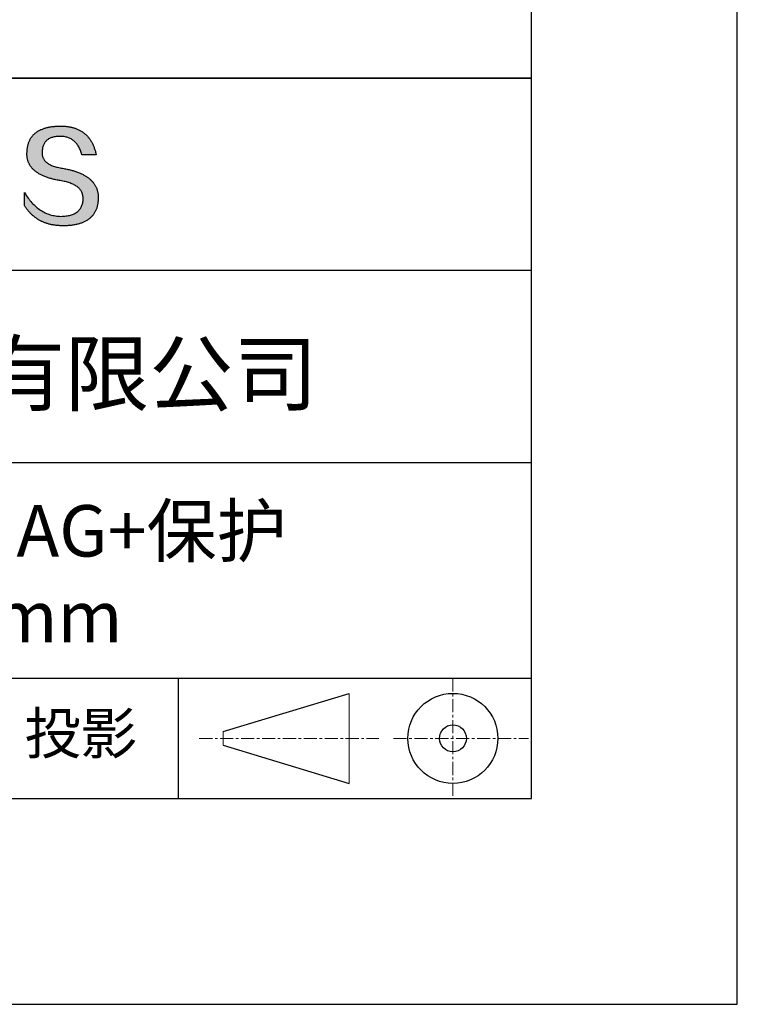
# Model space of a CAD drawing. Units: millimetres. Extents: x 295 to 592, y 19 to 229.
# Drawn here: x 557 to 592, y 19 to 67 of the extents above; entities that cross this region are included whole.
import ezdxf

# ---------------------------------------------------------------- set-up
doc = ezdxf.new("R2010")
doc.units = ezdxf.units.MM
doc.linetypes.add('CENTER', pattern=[10.16, 6.35, -1.27, 1.27, -1.27])
for name, color, linetype in [('1轮廓实线层', 7, 'Continuous'), ('6文字层', 3, 'Continuous'), ('细实线层', 7, 'Continuous')]:
    doc.layers.add(name, color=color, linetype=linetype)
doc.layers.add('3中心线层', color=1, linetype='CENTER', lineweight=9)
doc.layers.add('粗实线层', color=7, linetype='Continuous', lineweight=25)

# ---------------------------------------------------------------- blocks, each defined once
blk = doc.blocks.new('*X7')
at = {"layer": '粗实线层'}
for p, q in [((138.5, -95), (138.5, 95)), ((-138.5, -95), (138.5, -95))]:
    blk.add_line(p, q, dxfattribs=at)
at = {"layer": '细实线层'}
for p, q in [((148.5, -105), (148.5, 105)), ((-148.5, -105), (148.5, -105))]:
    blk.add_line(p, q, dxfattribs=at)

msp = doc.modelspace()

# ---------------------------------------------------------------- hatches: boundary and pattern name
msp.add_hatch(color=256).paths.add_polyline_path([(560.735, 58.409), (560.724, 58.439), (560.712, 58.468), (560.699, 58.498), (560.685, 58.526), (560.671, 58.555), (560.656, 58.583), (560.639, 58.61), (560.622, 58.638), (560.604, 58.664), (560.585, 58.691), (560.566, 58.717), (560.545, 58.742), (560.524, 58.767), (560.501, 58.792), (560.478, 58.816), (560.454, 58.84), (560.429, 58.864), (560.404, 58.887), (560.377, 58.91), (560.35, 58.932), (560.321, 58.954), (560.292, 58.975), (560.262, 58.997), (560.231, 59.017), (560.199, 59.038), (560.167, 59.057), (560.133, 59.077), (560.099, 59.096), (560.063, 59.115), (560.027, 59.133), (559.99, 59.151), (559.952, 59.168), (559.914, 59.185), (559.874, 59.202), (559.834, 59.218), (559.792, 59.234), (559.75, 59.249), (559.707, 59.264), (559.663, 59.279), (559.618, 59.293), (559.573, 59.307), (559.526, 59.32), (559.479, 59.333), (559.431, 59.346), (559.381, 59.358), (559.332, 59.37), (559.281, 59.381), (559.229, 59.392), (559.176, 59.403), (559.123, 59.413), (559.069, 59.423), (559.005, 59.433), (558.943, 59.444), (558.883, 59.456), (558.826, 59.469), (558.77, 59.482), (558.717, 59.497), (558.666, 59.513), (558.617, 59.529), (558.57, 59.547), (558.525, 59.565), (558.482, 59.585), (558.441, 59.605), (558.403, 59.626), (558.366, 59.648), (558.332, 59.672), (558.3, 59.696), (558.27, 59.721), (558.242, 59.747), (558.216, 59.774), (558.192, 59.801), (558.17, 59.83), (558.151, 59.86), (558.133, 59.891), (558.118, 59.922), (558.104, 59.955), (558.093, 59.988), (558.084, 60.023), (558.077, 60.058), (558.073, 60.094), (558.07, 60.132), (558.069, 60.17), (558.071, 60.209), (558.073, 60.256), (558.076, 60.301), (558.082, 60.345), (558.089, 60.388), (558.097, 60.429), (558.108, 60.468), (558.119, 60.506), (558.133, 60.543), (558.148, 60.578), (558.165, 60.612), (558.183, 60.644), (558.203, 60.674), (558.225, 60.703), (558.248, 60.731), (558.273, 60.757), (558.3, 60.782), (558.328, 60.805), (558.358, 60.827), (558.389, 60.847), (558.422, 60.865), (558.457, 60.883), (558.493, 60.898), (558.531, 60.912), (558.571, 60.925), (558.612, 60.936), (558.655, 60.946), (558.7, 60.954), (558.746, 60.961), (558.793, 60.966), (558.843, 60.97), (558.894, 60.972), (558.946, 60.973), (558.997, 60.972), (559.046, 60.969), (559.094, 60.965), (559.141, 60.959), (559.187, 60.951), (559.232, 60.941), (559.275, 60.93), (559.318, 60.917), (559.359, 60.902), (559.4, 60.885), (559.439, 60.867), (559.477, 60.847), (559.514, 60.825), (559.55, 60.802), (559.585, 60.776), (559.618, 60.749), (559.651, 60.72), (559.682, 60.69), (559.713, 60.657), (559.742, 60.623), (559.77, 60.587), (559.797, 60.55), (559.823, 60.51), (559.848, 60.469), (559.871, 60.427), (559.894, 60.382), (559.915, 60.336), (559.935, 60.288), (559.955, 60.238), (559.973, 60.186), (559.99, 60.133), (560.006, 60.078), (560.698, 60.078), (560.689, 60.121), (560.679, 60.164), (560.669, 60.206), (560.658, 60.247), (560.646, 60.288), (560.634, 60.327), (560.621, 60.367), (560.608, 60.405), (560.594, 60.443), (560.58, 60.48), (560.565, 60.517), (560.549, 60.553), (560.533, 60.588), (560.517, 60.622), (560.499, 60.656), (560.481, 60.689), (560.463, 60.721), (560.444, 60.753), (560.424, 60.784), (560.404, 60.815), (560.384, 60.844), (560.362, 60.873), (560.34, 60.902), (560.318, 60.929), (560.295, 60.956), (560.271, 60.982), (560.247, 61.008), (560.222, 61.033), (560.197, 61.057), (560.171, 61.081), (560.144, 61.103), (560.117, 61.126), (560.09, 61.147), (560.062, 61.168), (560.033, 61.188), (560.003, 61.208), (559.973, 61.226), (559.943, 61.244), (559.912, 61.262), (559.88, 61.278), (559.848, 61.295), (559.815, 61.31), (559.782, 61.325), (559.748, 61.339), (559.713, 61.352), (559.678, 61.364), (559.642, 61.376), (559.606, 61.388), (559.569, 61.398), (559.531, 61.408), (559.493, 61.417), (559.455, 61.426), (559.416, 61.434), (559.376, 61.441), (559.336, 61.447), (559.295, 61.453), (559.253, 61.458), (559.211, 61.463), (559.168, 61.466), (559.125, 61.47), (559.081, 61.472), (559.037, 61.474), (558.992, 61.475), (558.946, 61.475), (558.898, 61.474), (558.85, 61.472), (558.803, 61.47), (558.756, 61.467), (558.711, 61.464), (558.666, 61.46), (558.622, 61.456), (558.578, 61.45), (558.536, 61.445), (558.494, 61.438), (558.452, 61.431), (558.412, 61.424), (558.372, 61.416), (558.333, 61.407), (558.295, 61.398), (558.258, 61.388), (558.221, 61.377), (558.185, 61.366), (558.15, 61.354), (558.115, 61.342), (558.082, 61.329), (558.049, 61.315), (558.016, 61.301), (557.985, 61.287), (557.954, 61.271), (557.924, 61.255), (557.895, 61.239), (557.867, 61.222), (557.839, 61.204), (557.812, 61.186), (557.786, 61.167), (557.76, 61.148), (557.735, 61.127), (557.711, 61.107), (557.688, 61.085), (557.665, 61.064), (557.644, 61.041), (557.623, 61.018), (557.602, 60.994), (557.583, 60.97), (557.564, 60.945), (557.546, 60.92), (557.529, 60.894), (557.512, 60.867), (557.496, 60.84), (557.481, 60.812), (557.467, 60.784), (557.453, 60.755), (557.44, 60.725), (557.428, 60.695), (557.417, 60.664), (557.406, 60.632), (557.397, 60.6), (557.388, 60.568), (557.379, 60.535), (557.372, 60.501), (557.365, 60.466), (557.359, 60.431), (557.353, 60.396), (557.349, 60.36), (557.345, 60.323), (557.342, 60.285), (557.339, 60.247), (557.338, 60.209), (557.335, 60.174), (557.334, 60.14), (557.334, 60.106), (557.335, 60.073), (557.336, 60.04), (557.338, 60.007), (557.342, 59.975), (557.346, 59.943), (557.351, 59.912), (557.357, 59.881), (557.364, 59.851), (557.371, 59.82), (557.38, 59.791), (557.39, 59.761), (557.4, 59.732), (557.411, 59.704), (557.424, 59.676), (557.437, 59.648), (557.451, 59.621), (557.466, 59.594), (557.481, 59.567), (557.498, 59.541), (557.516, 59.516), (557.534, 59.49), (557.553, 59.466), (557.574, 59.441), (557.595, 59.417), (557.617, 59.393), (557.64, 59.37), (557.664, 59.347), (557.689, 59.325), (557.714, 59.303), (557.741, 59.281), (557.768, 59.26), (557.796, 59.239), (557.826, 59.219), (557.856, 59.199), (557.887, 59.179), (557.919, 59.16), (557.952, 59.141), (557.985, 59.123), (558.02, 59.105), (558.055, 59.087), (558.092, 59.07), (558.129, 59.053), (558.167, 59.037), (558.206, 59.021), (558.246, 59.005), (558.287, 58.99), (558.329, 58.975), (558.372, 58.961), (558.415, 58.947), (558.46, 58.934), (558.505, 58.92), (558.551, 58.908), (558.598, 58.895), (558.646, 58.884), (558.695, 58.872), (558.745, 58.861), (558.796, 58.85), (558.847, 58.84), (558.9, 58.83), (558.953, 58.821), (559.008, 58.812), (559.073, 58.8), (559.136, 58.788), (559.197, 58.774), (559.256, 58.76), (559.313, 58.744), (559.367, 58.728), (559.42, 58.71), (559.471, 58.691), (559.519, 58.672), (559.566, 58.651), (559.61, 58.63), (559.653, 58.607), (559.693, 58.583), (559.731, 58.558), (559.768, 58.533), (559.802, 58.506), (559.834, 58.478), (559.864, 58.449), (559.892, 58.419), (559.918, 58.389), (559.941, 58.357), (559.963, 58.324), (559.983, 58.29), (560, 58.255), (560.016, 58.219), (560.029, 58.182), (560.041, 58.144), (560.05, 58.105), (560.057, 58.065), (560.062, 58.024), (560.066, 57.982), (560.067, 57.938), (560.064, 57.887), (560.06, 57.838), (560.054, 57.79), (560.045, 57.744), (560.035, 57.699), (560.022, 57.656), (560.008, 57.614), (559.991, 57.574), (559.973, 57.536), (559.952, 57.499), (559.93, 57.463), (559.905, 57.43), (559.879, 57.398), (559.85, 57.367), (559.819, 57.338), (559.786, 57.311), (559.752, 57.285), (559.715, 57.261), (559.676, 57.238), (559.635, 57.217), (559.592, 57.197), (559.548, 57.179), (559.501, 57.163), (559.452, 57.148), (559.401, 57.135), (559.348, 57.123), (559.293, 57.113), (559.236, 57.105), (559.177, 57.098), (559.115, 57.093), (559.052, 57.089), (558.987, 57.087), (558.919, 57.089), (558.851, 57.094), (558.785, 57.101), (558.719, 57.11), (558.654, 57.121), (558.59, 57.134), (558.526, 57.15), (558.464, 57.167), (558.402, 57.187), (558.342, 57.209), (558.282, 57.233), (558.222, 57.26), (558.164, 57.288), (558.107, 57.319), (558.05, 57.352), (557.994, 57.387), (557.939, 57.424), (557.885, 57.464), (557.832, 57.505), (557.78, 57.549), (557.728, 57.595), (557.677, 57.643), (557.627, 57.693), (557.578, 57.746), (557.53, 57.801), (557.482, 57.857), (557.436, 57.916), (557.39, 57.978), (557.345, 58.041), (557.301, 58.106), (557.258, 58.174), (557.215, 58.244), (557.215, 57.611), (557.235, 57.58), (557.254, 57.55), (557.274, 57.521), (557.294, 57.492), (557.315, 57.463), (557.336, 57.435), (557.357, 57.408), (557.378, 57.381), (557.4, 57.354), (557.422, 57.328), (557.445, 57.302), (557.467, 57.277), (557.49, 57.252), (557.514, 57.228), (557.537, 57.204), (557.562, 57.181), (557.586, 57.158), (557.611, 57.136), (557.635, 57.114), (557.661, 57.093), (557.686, 57.072), (557.712, 57.052), (557.739, 57.032), (557.765, 57.012), (557.792, 56.993), (557.819, 56.975), (557.847, 56.957), (557.875, 56.939), (557.903, 56.922), (557.931, 56.906), (557.96, 56.89), (557.989, 56.874), (558.019, 56.859), (558.048, 56.844), (558.078, 56.83), (558.109, 56.817), (558.139, 56.803), (558.171, 56.791), (558.202, 56.778), (558.234, 56.767), (558.266, 56.755), (558.298, 56.745), (558.33, 56.734), (558.363, 56.724), (558.397, 56.715), (558.43, 56.706), (558.464, 56.698), (558.498, 56.69), (558.533, 56.682), (558.568, 56.676), (558.603, 56.669), (558.638, 56.663), (558.674, 56.658), (558.71, 56.653), (558.747, 56.648), (558.783, 56.644), (558.821, 56.64), (558.858, 56.637), (558.896, 56.635), (558.934, 56.632), (558.972, 56.631), (559.011, 56.629), (559.05, 56.629), (559.089, 56.629), (559.141, 56.629), (559.193, 56.63), (559.244, 56.631), (559.294, 56.634), (559.343, 56.637), (559.391, 56.64), (559.439, 56.645), (559.485, 56.65), (559.531, 56.655), (559.576, 56.662), (559.621, 56.669), (559.664, 56.676), (559.707, 56.684), (559.749, 56.693), (559.79, 56.703), (559.83, 56.713), (559.869, 56.724), (559.908, 56.736), (559.945, 56.748), (559.982, 56.761), (560.018, 56.774), (560.054, 56.788), (560.088, 56.803), (560.122, 56.819), (560.155, 56.835), (560.187, 56.852), (560.218, 56.869), (560.248, 56.888), (560.278, 56.906), (560.307, 56.926), (560.335, 56.946), (560.362, 56.967), (560.388, 56.988), (560.414, 57.011), (560.438, 57.033), (560.462, 57.057), (560.485, 57.081), (560.508, 57.106), (560.529, 57.131), (560.55, 57.157), (560.569, 57.184), (560.588, 57.211), (560.607, 57.24), (560.624, 57.268), (560.64, 57.298), (560.656, 57.328), (560.671, 57.359), (560.685, 57.39), (560.698, 57.422), (560.711, 57.455), (560.723, 57.488), (560.733, 57.522), (560.743, 57.557), (560.753, 57.592), (560.761, 57.628), (560.769, 57.665), (560.775, 57.702), (560.781, 57.74), (560.786, 57.779), (560.791, 57.818), (560.794, 57.858), (560.797, 57.899), (560.799, 57.94), (560.8, 57.982), (560.8, 58.017), (560.799, 58.052), (560.798, 58.087), (560.795, 58.121), (560.792, 58.154), (560.788, 58.188), (560.783, 58.22), (560.777, 58.253), (560.77, 58.285), (560.763, 58.316), (560.754, 58.348), (560.745, 58.378), (560.743, 58.385)])

# ---------------------------------------------------------------- linework, layer by layer
for points in [[(557.338, 60.209), (557.339, 60.247), (557.342, 60.285), (557.345, 60.323), (557.349, 60.36), (557.353, 60.396), (557.359, 60.431), (557.365, 60.466), (557.372, 60.501), (557.379, 60.535), (557.388, 60.568), (557.397, 60.6), (557.406, 60.632), (557.417, 60.664), (557.428, 60.695), (557.44, 60.725), (557.453, 60.755), (557.467, 60.784), (557.481, 60.812), (557.496, 60.84), (557.512, 60.867), (557.529, 60.894), (557.546, 60.92), (557.564, 60.945), (557.583, 60.97), (557.602, 60.994), (557.623, 61.018), (557.644, 61.041), (557.665, 61.064), (557.688, 61.085), (557.711, 61.107), (557.735, 61.127), (557.76, 61.148), (557.786, 61.167), (557.812, 61.186), (557.839, 61.204), (557.867, 61.222), (557.895, 61.239), (557.924, 61.255), (557.954, 61.271), (557.985, 61.287), (558.016, 61.301), (558.049, 61.315), (558.082, 61.329), (558.115, 61.342), (558.15, 61.354), (558.185, 61.366), (558.221, 61.377), (558.258, 61.388), (558.295, 61.398), (558.333, 61.407), (558.372, 61.416), (558.412, 61.424), (558.452, 61.431), (558.494, 61.438), (558.536, 61.445), (558.578, 61.45), (558.622, 61.456), (558.666, 61.46), (558.711, 61.464), (558.756, 61.467), (558.803, 61.47), (558.85, 61.472), (558.898, 61.474), (558.946, 61.475)], [(558.946, 61.475), (558.992, 61.475), (559.037, 61.474), (559.081, 61.472), (559.125, 61.47), (559.168, 61.466), (559.211, 61.463), (559.253, 61.458), (559.295, 61.453), (559.336, 61.447), (559.376, 61.441), (559.416, 61.434), (559.455, 61.426), (559.493, 61.417), (559.531, 61.408), (559.569, 61.398), (559.606, 61.388), (559.642, 61.376), (559.678, 61.364), (559.713, 61.352), (559.748, 61.339), (559.782, 61.325), (559.815, 61.31), (559.848, 61.295), (559.88, 61.278), (559.912, 61.262), (559.943, 61.244), (559.973, 61.226), (560.003, 61.208), (560.033, 61.188), (560.062, 61.168), (560.09, 61.147), (560.117, 61.126), (560.144, 61.103), (560.171, 61.081), (560.197, 61.057), (560.222, 61.033), (560.247, 61.008), (560.271, 60.982), (560.295, 60.956), (560.318, 60.929), (560.34, 60.902), (560.362, 60.873), (560.384, 60.844), (560.404, 60.815), (560.424, 60.784), (560.444, 60.753), (560.463, 60.721), (560.481, 60.689), (560.499, 60.656), (560.517, 60.622), (560.533, 60.588), (560.549, 60.553), (560.565, 60.517), (560.58, 60.48), (560.594, 60.443), (560.608, 60.405), (560.621, 60.367), (560.634, 60.327), (560.646, 60.288), (560.658, 60.247), (560.669, 60.206), (560.679, 60.164), (560.689, 60.121), (560.698, 60.078)], [(560.006, 60.078), (559.99, 60.133), (559.973, 60.186), (559.955, 60.238), (559.935, 60.288), (559.915, 60.336), (559.894, 60.382), (559.871, 60.427), (559.848, 60.469), (559.823, 60.51), (559.797, 60.55), (559.77, 60.587), (559.742, 60.623), (559.713, 60.657), (559.682, 60.69), (559.651, 60.72), (559.618, 60.749), (559.585, 60.776), (559.55, 60.802), (559.514, 60.825), (559.477, 60.847), (559.439, 60.867), (559.4, 60.885), (559.359, 60.902), (559.318, 60.917), (559.275, 60.93), (559.232, 60.941), (559.187, 60.951), (559.141, 60.959), (559.094, 60.965), (559.046, 60.969), (558.997, 60.972), (558.946, 60.973), (558.894, 60.972), (558.843, 60.97), (558.793, 60.966), (558.746, 60.961), (558.7, 60.954), (558.655, 60.946), (558.612, 60.936), (558.571, 60.925), (558.531, 60.912), (558.493, 60.898), (558.457, 60.883), (558.422, 60.865), (558.389, 60.847), (558.358, 60.827), (558.328, 60.805), (558.3, 60.782), (558.273, 60.757), (558.248, 60.731), (558.225, 60.703), (558.203, 60.674), (558.183, 60.644), (558.165, 60.612), (558.148, 60.578), (558.133, 60.543), (558.119, 60.506), (558.108, 60.468), (558.097, 60.429), (558.089, 60.388), (558.082, 60.345), (558.076, 60.301), (558.073, 60.256), (558.071, 60.209)], [(559.008, 58.812), (558.953, 58.821), (558.9, 58.83), (558.847, 58.84), (558.796, 58.85), (558.745, 58.861), (558.695, 58.872), (558.646, 58.884), (558.598, 58.895), (558.551, 58.908), (558.505, 58.92), (558.46, 58.934), (558.415, 58.947), (558.372, 58.961), (558.329, 58.975), (558.287, 58.99), (558.246, 59.005), (558.206, 59.021), (558.167, 59.037), (558.129, 59.053), (558.092, 59.07), (558.055, 59.087), (558.02, 59.105), (557.985, 59.123), (557.952, 59.141), (557.919, 59.16), (557.887, 59.179), (557.856, 59.199), (557.826, 59.219), (557.796, 59.239), (557.768, 59.26), (557.741, 59.281), (557.714, 59.303), (557.689, 59.325), (557.664, 59.347), (557.64, 59.37), (557.617, 59.393), (557.595, 59.417), (557.574, 59.441), (557.553, 59.466), (557.534, 59.49), (557.516, 59.516), (557.498, 59.541), (557.481, 59.567), (557.466, 59.594), (557.451, 59.621), (557.437, 59.648), (557.424, 59.676), (557.411, 59.704), (557.4, 59.732), (557.39, 59.761), (557.38, 59.791), (557.371, 59.82), (557.364, 59.851), (557.357, 59.881), (557.351, 59.912), (557.346, 59.943), (557.342, 59.975), (557.338, 60.007), (557.336, 60.04), (557.335, 60.073), (557.334, 60.106), (557.334, 60.14), (557.335, 60.174), (557.338, 60.209)], [(558.071, 60.209), (558.069, 60.17), (558.07, 60.132), (558.073, 60.094), (558.077, 60.058), (558.084, 60.023), (558.093, 59.988), (558.104, 59.955), (558.118, 59.922), (558.133, 59.891), (558.151, 59.86), (558.17, 59.83), (558.192, 59.801), (558.216, 59.774), (558.242, 59.747), (558.27, 59.721), (558.3, 59.696), (558.332, 59.672), (558.366, 59.648), (558.403, 59.626), (558.441, 59.605), (558.482, 59.585), (558.525, 59.565), (558.57, 59.547), (558.617, 59.529), (558.666, 59.513), (558.717, 59.497), (558.77, 59.482), (558.826, 59.469), (558.883, 59.456), (558.943, 59.444), (559.005, 59.433), (559.069, 59.423)], [(560.698, 60.078), (560.697, 60.078), (560.696, 60.078), (560.693, 60.078), (560.69, 60.078), (560.686, 60.078), (560.681, 60.078), (560.675, 60.078), (560.668, 60.078), (560.661, 60.078), (560.652, 60.078), (560.644, 60.078), (560.634, 60.078), (560.624, 60.078), (560.613, 60.078), (560.602, 60.078), (560.59, 60.078), (560.577, 60.078), (560.564, 60.078), (560.537, 60.078), (560.509, 60.078), (560.479, 60.078), (560.448, 60.078), (560.416, 60.078), (560.352, 60.078), (560.287, 60.078), (560.255, 60.078), (560.225, 60.078), (560.195, 60.078), (560.166, 60.078), (560.139, 60.078), (560.126, 60.078), (560.114, 60.078), (560.102, 60.078), (560.09, 60.078), (560.08, 60.078), (560.069, 60.078), (560.06, 60.078), (560.051, 60.078), (560.043, 60.078), (560.035, 60.078), (560.029, 60.078), (560.023, 60.078), (560.018, 60.078), (560.013, 60.078), (560.01, 60.078), (560.008, 60.078), (560.006, 60.078), (560.006, 60.078)], [(559.069, 59.423), (559.123, 59.413), (559.176, 59.403), (559.229, 59.392), (559.281, 59.381), (559.332, 59.37), (559.381, 59.358), (559.431, 59.346), (559.479, 59.333), (559.526, 59.32), (559.573, 59.307), (559.618, 59.293), (559.663, 59.279), (559.707, 59.264), (559.75, 59.249), (559.792, 59.234), (559.834, 59.218), (559.874, 59.202), (559.914, 59.185), (559.952, 59.168), (559.99, 59.151), (560.027, 59.133), (560.063, 59.115), (560.099, 59.096), (560.133, 59.077), (560.167, 59.057), (560.199, 59.038), (560.231, 59.017), (560.262, 58.997), (560.292, 58.975), (560.321, 58.954), (560.35, 58.932), (560.377, 58.91), (560.404, 58.887), (560.429, 58.864), (560.454, 58.84), (560.478, 58.816), (560.501, 58.792), (560.524, 58.767), (560.545, 58.742), (560.566, 58.717), (560.585, 58.691), (560.604, 58.664), (560.622, 58.638), (560.639, 58.61), (560.656, 58.583), (560.671, 58.555), (560.685, 58.526), (560.699, 58.498), (560.712, 58.468), (560.724, 58.439), (560.735, 58.409), (560.745, 58.378), (560.754, 58.348), (560.763, 58.316), (560.77, 58.285), (560.777, 58.253), (560.783, 58.22), (560.788, 58.188), (560.792, 58.154), (560.795, 58.121), (560.798, 58.087), (560.799, 58.052), (560.8, 58.017), (560.8, 57.982)], [(560.067, 57.938), (560.066, 57.982), (560.062, 58.024), (560.057, 58.065), (560.05, 58.105), (560.041, 58.144), (560.029, 58.182), (560.016, 58.219), (560, 58.255), (559.983, 58.29), (559.963, 58.324), (559.941, 58.357), (559.918, 58.389), (559.892, 58.419), (559.864, 58.449), (559.834, 58.478), (559.802, 58.506), (559.768, 58.533), (559.731, 58.558), (559.693, 58.583), (559.653, 58.607), (559.61, 58.63), (559.566, 58.651), (559.519, 58.672), (559.471, 58.691), (559.42, 58.71), (559.367, 58.728), (559.313, 58.744), (559.256, 58.76), (559.197, 58.774), (559.136, 58.788), (559.073, 58.8), (559.008, 58.812)], [(557.215, 58.244), (557.258, 58.174), (557.301, 58.106), (557.345, 58.041), (557.39, 57.978), (557.436, 57.916), (557.482, 57.857), (557.53, 57.801), (557.578, 57.746), (557.627, 57.693), (557.677, 57.643), (557.728, 57.595), (557.78, 57.549), (557.832, 57.505), (557.885, 57.464), (557.939, 57.424), (557.994, 57.387), (558.05, 57.352), (558.107, 57.319), (558.164, 57.288), (558.222, 57.26), (558.282, 57.233), (558.342, 57.209), (558.402, 57.187), (558.464, 57.167), (558.526, 57.15), (558.59, 57.134), (558.654, 57.121), (558.719, 57.11), (558.785, 57.101), (558.851, 57.094), (558.919, 57.089), (558.987, 57.087)], [(557.215, 57.611), (557.215, 57.611), (557.215, 57.613), (557.215, 57.615), (557.215, 57.618), (557.215, 57.622), (557.215, 57.627), (557.215, 57.632), (557.215, 57.638), (557.215, 57.645), (557.215, 57.652), (557.215, 57.661), (557.215, 57.669), (557.215, 57.679), (557.215, 57.689), (557.215, 57.699), (557.215, 57.71), (557.215, 57.733), (557.215, 57.758), (557.215, 57.784), (557.215, 57.811), (557.215, 57.839), (557.215, 57.868), (557.215, 57.927), (557.215, 57.987), (557.215, 58.015), (557.215, 58.044), (557.215, 58.071), (557.215, 58.097), (557.215, 58.122), (557.215, 58.145), (557.215, 58.156), (557.215, 58.166), (557.215, 58.176), (557.215, 58.186), (557.215, 58.194), (557.215, 58.202), (557.215, 58.21), (557.215, 58.217), (557.215, 58.223), (557.215, 58.228), (557.215, 58.233), (557.215, 58.237), (557.215, 58.24), (557.215, 58.242), (557.215, 58.244), (557.215, 58.244)], [(560.8, 57.982), (560.799, 57.94), (560.797, 57.899), (560.794, 57.858), (560.791, 57.818), (560.786, 57.779), (560.781, 57.74), (560.775, 57.702), (560.769, 57.665), (560.761, 57.628), (560.753, 57.592), (560.743, 57.557), (560.733, 57.522), (560.723, 57.488), (560.711, 57.455), (560.698, 57.422), (560.685, 57.39), (560.671, 57.359), (560.656, 57.328), (560.64, 57.298), (560.624, 57.268), (560.607, 57.24), (560.588, 57.211), (560.569, 57.184), (560.55, 57.157), (560.529, 57.131), (560.508, 57.106), (560.485, 57.081), (560.462, 57.057), (560.438, 57.033), (560.414, 57.011), (560.388, 56.988), (560.362, 56.967), (560.335, 56.946), (560.307, 56.926), (560.278, 56.906), (560.248, 56.888), (560.218, 56.869), (560.187, 56.852), (560.155, 56.835), (560.122, 56.819), (560.088, 56.803), (560.054, 56.788), (560.018, 56.774), (559.982, 56.761), (559.945, 56.748), (559.908, 56.736), (559.869, 56.724), (559.83, 56.713), (559.79, 56.703), (559.749, 56.693), (559.707, 56.684), (559.664, 56.676), (559.621, 56.669), (559.576, 56.662), (559.531, 56.655), (559.485, 56.65), (559.439, 56.645), (559.391, 56.64), (559.343, 56.637), (559.294, 56.634), (559.244, 56.631), (559.193, 56.63), (559.141, 56.629), (559.089, 56.629), (559.05, 56.629), (559.011, 56.629), (558.972, 56.631), (558.934, 56.632), (558.896, 56.635), (558.858, 56.637), (558.821, 56.64), (558.783, 56.644), (558.747, 56.648), (558.71, 56.653), (558.674, 56.658), (558.638, 56.663), (558.603, 56.669), (558.568, 56.676), (558.533, 56.682), (558.498, 56.69), (558.464, 56.698), (558.43, 56.706), (558.397, 56.715), (558.363, 56.724), (558.33, 56.734), (558.298, 56.745), (558.266, 56.755), (558.234, 56.767), (558.202, 56.778), (558.171, 56.791), (558.139, 56.803), (558.109, 56.817), (558.078, 56.83), (558.048, 56.844), (558.019, 56.859), (557.989, 56.874), (557.96, 56.89), (557.931, 56.906), (557.903, 56.922), (557.875, 56.939), (557.847, 56.957), (557.819, 56.975), (557.792, 56.993), (557.765, 57.012), (557.739, 57.032), (557.712, 57.052), (557.686, 57.072), (557.661, 57.093), (557.635, 57.114), (557.611, 57.136), (557.586, 57.158), (557.562, 57.181), (557.537, 57.204), (557.514, 57.228), (557.49, 57.252), (557.467, 57.277), (557.445, 57.302), (557.422, 57.328), (557.4, 57.354), (557.378, 57.381), (557.357, 57.408), (557.336, 57.435), (557.315, 57.463), (557.294, 57.492), (557.274, 57.521), (557.254, 57.55), (557.235, 57.58), (557.215, 57.611)], [(558.987, 57.087), (559.052, 57.089), (559.115, 57.093), (559.177, 57.098), (559.236, 57.105), (559.293, 57.113), (559.348, 57.123), (559.401, 57.135), (559.452, 57.148), (559.501, 57.163), (559.548, 57.179), (559.592, 57.197), (559.635, 57.217), (559.676, 57.238), (559.715, 57.261), (559.752, 57.285), (559.786, 57.311), (559.819, 57.338), (559.85, 57.367), (559.879, 57.398), (559.905, 57.43), (559.93, 57.463), (559.952, 57.499), (559.973, 57.536), (559.991, 57.574), (560.008, 57.614), (560.022, 57.656), (560.035, 57.699), (560.045, 57.744), (560.054, 57.79), (560.06, 57.838), (560.064, 57.887), (560.067, 57.938)]]:
    msp.add_lwpolyline(points)
at = {"layer": '1轮廓实线层'}
msp.add_line((441.859, 28.799), (581.859, 28.799), dxfattribs=at)
at = {"layer": '3中心线层', "color": 7, "ltscale": 0.1}
for p, q in [((578.036, 34.64), (578.036, 28.799)), ((565.712, 31.72), (574.436, 31.72)), ((575.148, 31.72), (581.711, 31.72))]:
    msp.add_line(p, q, dxfattribs=at)
at = {"layer": '3中心线层', "color": 7}
for p, q in [((572.988, 29.532), (572.988, 33.907)), ((566.863, 31.391), (566.863, 32.048))]:
    msp.add_line(p, q, dxfattribs=at)
at = {"layer": '粗实线层'}
for p, q in [((506.859, 63.799), (581.859, 63.799)), ((581.859, 63.799), (506.859, 63.799)), ((506.859, 54.466), (581.859, 54.466)), ((506.859, 45.132), (581.859, 45.132)), ((506.859, 34.64), (581.859, 34.64))]:
    msp.add_line(p, q, dxfattribs=at)
at = {"layer": '细实线层'}
for p, q in [((564.677, 34.64), (564.677, 28.799)), ((566.863, 32.048), (572.988, 33.907)), ((566.863, 31.391), (572.988, 29.532))]:
    msp.add_line(p, q, dxfattribs=at)
for radius in [2.187, 0.656]:
    msp.add_circle((578.036, 31.72), radius, dxfattribs=at)

# ---------------------------------------------------------------- block references
at = {"layer": '粗实线层'}
msp.add_blockref('*X7', (443.359, 123.799), dxfattribs=at)

# ---------------------------------------------------------------- texts
at = {"layer": '6文字层', "attachment_point": 5}
for s, insert, char_height, width in [('{\\fMicrosoft YaHei|b0|i0|c134|p34;联合光科技（北京）有限公司}', (544.864, 49.447), 3, 54.93812), ('{\\fMicrosoft YaHei|b0|i0|c134|p34;K9平面反射镜 AG+保护^JD=38.00mm}', (552.439, 39.722), 2.5, 58.87635), ('{\\fSimSun|b0|i0|c134|p2;\\H0.91429x;投影} ', (559.949, 31.964), 2.1875, 17.84856)]:
    msp.add_mtext(s, dxfattribs=dict(at, insert=insert, char_height=char_height, width=width))

doc.saveas('drawing.dxf')
